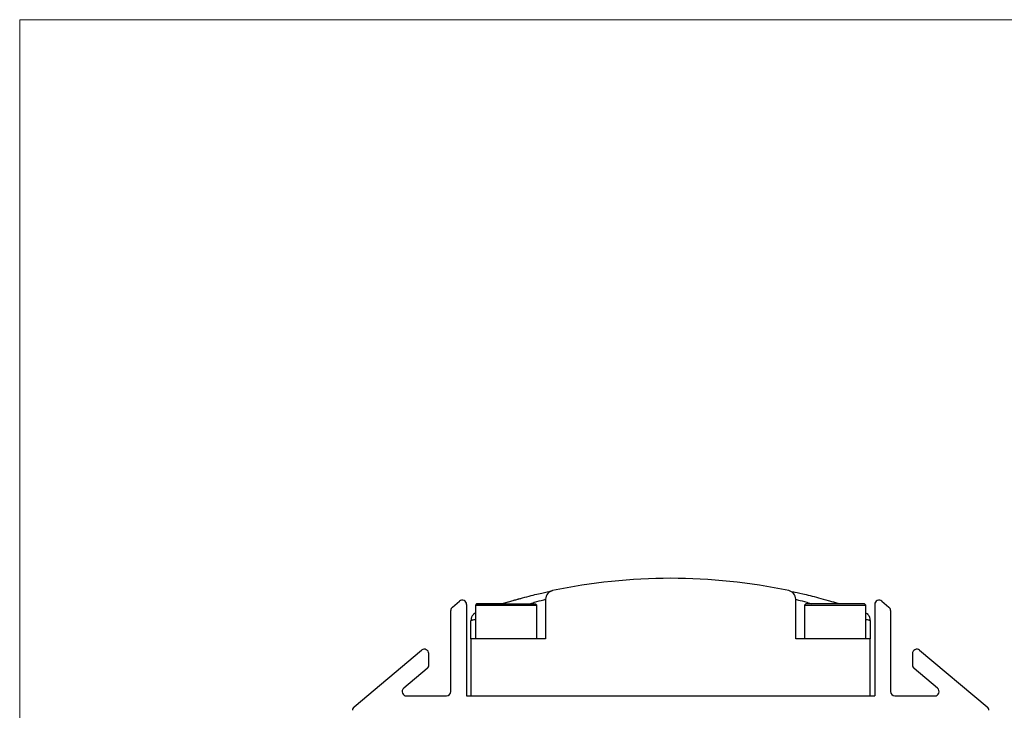
# Model space of a CAD drawing. Units: millimetres. Extents: x 12 to 408, y 5 to 292.
# Drawn here: x 12 to 68, y 253 to 292 of the extents above; entities that cross this region are included whole.
import ezdxf

# ---------------------------------------------------------------- set-up
doc = ezdxf.new("R2010")
doc.units = ezdxf.units.MM

msp = doc.modelspace()

# ---------------------------------------------------------------- linework, layer by layer
at = {"color": 7, "linetype": 'Continuous', "lineweight": 18}
for p in [(407.996726, 291.999906), (11.996726, 4.999906)]:
    msp.add_line(p, (11.996726, 291.999906), dxfattribs=at)
at = {"color": 7, "linetype": 'Continuous', "lineweight": 25}
for p, q in [((36.642297, 258.515499), (37.042297, 258.851138)), ((37.452994, 258.659627), (37.452994, 253.445753)), ((38.027994, 258.695754), (37.952994, 258.620754)), ((38.027994, 258.695754), (37.952994, 258.620754)), ((37.952994, 258.620754), (37.952994, 256.695754)), ((37.952994, 258.620754), (37.952994, 256.695754)), ((37.952994, 258.620754), (41.452994, 258.620754)), ((39.702994, 258.695754), (38.027994, 258.695754)), ((38.027994, 258.695754), (41.377994, 258.695754)), ((41.452994, 258.620754), (41.377994, 258.695754)), ((41.452994, 258.620754), (41.377994, 258.695754)), ((41.452994, 256.695754), (41.452994, 258.620754)), ((41.452994, 256.695754), (41.452994, 258.620754)), ((41.952994, 258.958087), (41.952994, 256.695754)), ((56.202994, 256.695754), (56.202994, 258.958087)), ((56.777994, 258.695754), (56.702994, 258.620754)), ((56.777994, 258.695754), (56.702994, 258.620754)), ((56.702994, 258.620754), (56.702994, 256.695754)), ((56.702994, 258.620754), (56.702994, 256.695754)), ((56.702994, 258.620754), (60.202994, 258.620754)), ((60.127994, 258.695754), (56.777994, 258.695754)), ((58.452995, 258.695754), (56.777994, 258.695754)), ((60.127994, 258.695754), (58.452995, 258.695754)), ((60.202994, 258.620754), (60.127994, 258.695754)), ((60.202994, 258.620754), (60.127994, 258.695754)), ((60.202994, 256.695754), (60.202994, 258.620754)), ((60.202994, 256.695754), (60.202994, 258.620754)), ((60.702994, 258.659627), (60.702994, 253.445753)), ((61.113691, 258.851138), (61.513691, 258.515499)), ((36.552995, 253.695754), (36.552995, 258.323987)), ((60.322983, 258.078638), (60.269551, 258.123846)), ((61.602994, 258.323987), (61.602994, 253.695754)), ((37.727578, 257.751318), (37.702994, 257.74681)), ((37.702994, 256.695754), (37.702994, 257.74681)), ((60.452994, 257.74681), (60.426951, 257.751582)), ((60.452994, 257.74681), (60.452994, 256.695754)), ((37.702994, 256.695754), (37.702994, 253.445753)), ((41.952994, 256.695754), (37.702994, 256.695754)), ((60.452994, 256.695754), (56.202994, 256.695754)), ((60.452994, 253.445753), (60.452994, 256.695754)), ((31.042297, 252.81654), (34.892297, 256.047074)), ((35.302994, 255.20286), (35.302994, 255.855563)), ((62.852995, 255.855563), (62.852995, 255.20286)), ((63.263691, 256.047074), (67.113691, 252.81654)), ((35.213691, 255.011348), (33.874061, 253.887265)), ((64.281927, 253.887265), (62.942297, 255.011348)), ((34.034758, 253.445753), (36.302994, 253.445753)), ((37.452994, 253.445753), (60.702994, 253.445753)), ((61.852994, 253.445753), (64.121231, 253.445753))]:
    msp.add_line(p, q, dxfattribs=at)
at = {"color": 7, "linetype": 'Continuous', "lineweight": 25, "flags": 128}
msp.add_lwpolyline([(37.735755, 257.92482), (37.751248, 257.957966), (37.753424, 257.961772)], dxfattribs=at)
at = {"color": 7, "linetype": 'Continuous', "lineweight": 25}
for centre, radius, start, end in [((49.077994, 227.651389), 32.5, 78.0515676, 101.9484324), ((42.452994, 258.958087), 0.5, 101.9484325, 180), ((55.702994, 258.958087), 0.5, 0, 78.0515676), ((37.202994, 258.659627), 0.25, 0, 130), ((60.952994, 258.659627), 0.25, 50, 180), ((36.802994, 258.323987), 0.25, 130, 180), ((61.352994, 258.323987), 0.25, 0, 50), ((60.186614, 257.835815), 0.25, 20.8559195, 42.5402545), ((35.052994, 255.855563), 0.25, 0, 130), ((63.102994, 255.855563), 0.25, 50, 180), ((35.052994, 255.202859), 0.25, 310, 0), ((63.102994, 255.202859), 0.25, 180, 230), ((34.034758, 253.695754), 0.25, 130, 270), ((36.302994, 253.695754), 0.25, 270, 0), ((61.852994, 253.695754), 0.25, 180, 270), ((64.121231, 253.695754), 0.25, 270, 50), ((31.202994, 252.625029), 0.25, 130, 180), ((66.952994, 252.625029), 0.25, 0, 50)]:
    msp.add_arc(centre, radius, start, end, dxfattribs=at)
for points, knots in [([(39.55651, 258.725355), (39.929111, 258.835089), (40.661411, 259.050759), (41.589087, 259.279834), (42.226408, 259.421745), (42.308768, 259.438816), (42.349479, 259.447254)], [0, 0, 0, 0, 0.262659842, 0.516224295, 0.760868823, 1, 1, 1, 1]), ([(56.027911, 259.399433), (56.198408, 259.361584), (56.551031, 259.283305), (57.501187, 259.049248), (58.229179, 258.834559), (58.599479, 258.725355)], [0, 0, 0, 0, 0.315053207, 0.651594902, 1, 1, 1, 1]), ([(39.531413, 258.717423), (39.552534, 258.723984), (39.715152, 258.774501), (39.887385, 258.824823), (40.037248, 258.86861)], [0, 0, 0, 0, 0.129878167, 1, 1, 1, 1]), ([(40.143835, 258.899282), (40.220378, 258.92098), (40.371252, 258.963749), (40.483727, 258.994472), (40.53914, 259.009609)], [0, 0, 0, 0, 0.507328926, 1, 1, 1, 1]), ([(58.11874, 258.868611), (58.272845, 258.823563), (58.446978, 258.77266), (58.61113, 258.72165), (58.630011, 258.715782)], [0, 0, 0, 0, 0.884980333, 1, 1, 1, 1]), ([(37.870881, 258.120532), (37.836036, 258.083089), (37.765476, 258.007269), (37.713329, 257.874937), (37.715454, 257.788556), (37.716341, 257.752509)], [0, 0, 0, 0, 0.3624559954, 0.7339522722, 1, 1, 1, 1]), ([(37.952994, 258.173329), (37.934168, 258.164773), (37.895918, 258.147389), (37.869175, 258.114957), (37.855594, 258.098488)], [0, 0, 0, 0, 0.492200804, 1, 1, 1, 1]), ([(60.44049, 257.754056), (60.438138, 257.807056), (60.433168, 257.919076), (60.347431, 258.074249), (60.251183, 258.144724), (60.204328, 258.179031)], [0, 0, 0, 0, 0.315465695, 0.666758135, 1, 1, 1, 1])]:
    msp.add_open_spline(points, degree=3, knots=knots, dxfattribs=at)
at = {"color": 8, "linetype": 'Continuous', "lineweight": 25}
for points, knots in [([(41.033355, 258.695754), (41.129809, 258.72593), (41.467761, 258.831659), (41.751606, 258.90475), (41.928798, 258.951964), (41.944928, 258.956046), (41.952994, 258.958087)], [0, 0, 0, 0, 0.166453079, 0.583209857, 0.79158697, 1, 1, 1, 1]), ([(56.202994, 258.958087), (56.211059, 258.956049), (56.227188, 258.951972), (56.404364, 258.904757), (56.688223, 258.831661), (57.026191, 258.725927), (57.122634, 258.695754)], [0, 0, 0, 0, 0.208387794, 0.416766794, 0.833567676, 1, 1, 1, 1]), ([(60.269551, 258.123846), (60.271929, 258.123548), (60.282369, 258.12224), (60.289514, 258.116188), (60.29503, 258.111514)], [0, 0, 0, 0, 0.227759343, 1, 1, 1, 1]), ([(37.952994, 257.791717), (37.922338, 257.78628), (37.84878, 257.773235), (37.755603, 257.756571), (37.73754, 257.753185), (37.727578, 257.751318)], [0, 0, 0, 0, 0.242689909, 0.582320143, 1, 1, 1, 1]), ([(60.426951, 257.751582), (60.417227, 257.753403), (60.399345, 257.75675), (60.307132, 257.77323), (60.233627, 257.786266), (60.202994, 257.791699)], [0, 0, 0, 0, 0.410107121, 0.75416432, 1, 1, 1, 1])]:
    msp.add_open_spline(points, degree=3, knots=knots, dxfattribs=at)

doc.saveas('drawing.dxf')
